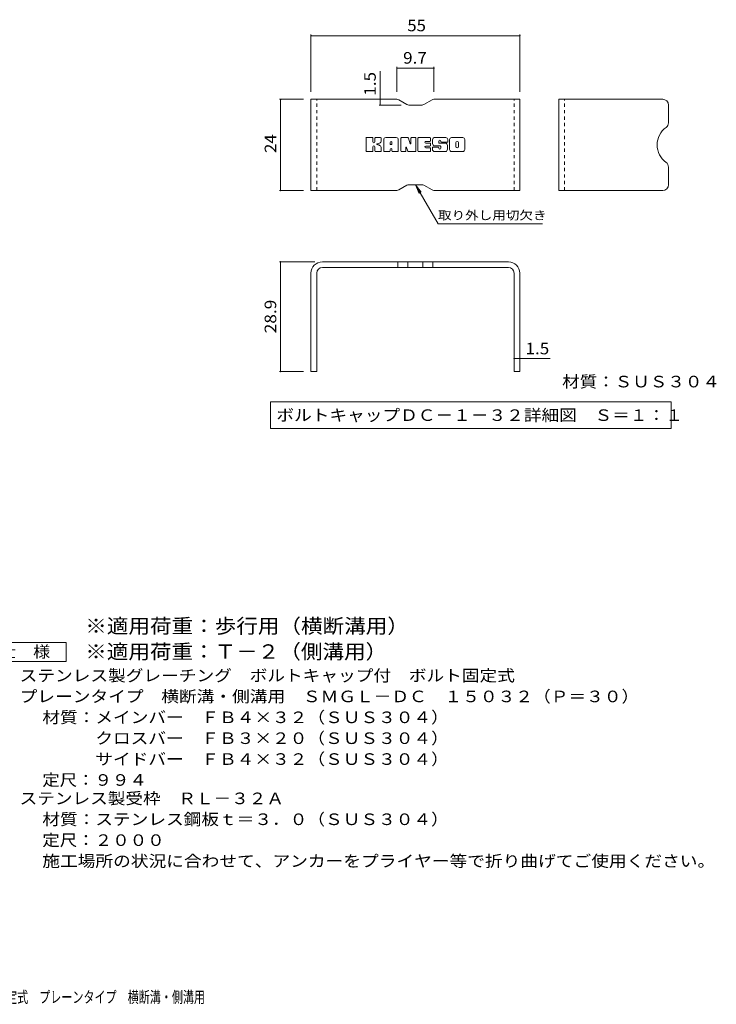
# Model space of a CAD drawing. Units: millimetres. Extents: x -2101 to 54647, y -2358 to 5388.
# Drawn here: x 9 to 1844, y -1316 to 1277 of the extents above; entities that cross this region are included whole.
import ezdxf

# ---------------------------------------------------------------- set-up
doc = ezdxf.new("R2010")
doc.units = ezdxf.units.MM
doc.header["$LTSCALE"] = 10
doc.linetypes.add('JWW_DASHED1', pattern=[1.693333, 0.846667, -0.846667])
for name, color, linetype in [('D-5', 7, 'Continuous'), ('F-3ﾚｲﾔ', 7, 'Continuous'), ('F-4ﾚｲﾔ', 7, 'Continuous'), ('F-5ﾚｲﾔ', 7, 'Continuous'), ('F-Fﾚｲﾔ', 7, 'Continuous')]:
    doc.layers.add(name, color=color, linetype=linetype)
doc.styles.add('ＭＳ ゴシック', font='txt', dxfattribs={"height": 1})

msp = doc.modelspace()

# ---------------------------------------------------------------- linework, layer by layer
at = {"layer": 'D-5', "color": 7, "linetype": 'Continuous', "lineweight": 9}
for p, q in [((-93.1, -363.1), (131.9, -363.1)), ((131.9, -363.1), (131.9, -413.1)), ((131.9, -413.1), (-93.1, -413.1))]:
    msp.add_line(p, q, dxfattribs=at)
at = {"layer": 'F-3ﾚｲﾔ', "color": 6, "linetype": 'Continuous', "lineweight": 9}
for p, q in [((776.5, 827.4), (776.5, 1067.4)), ((1002.9, 1067.4), (776.5, 1067.4)), ((1007.9, 1066.1), (1029.3, 1053.8)), ((1095.3, 1066.1), (1073.9, 1053.8)), ((1100.3, 1067.4), (1326.5, 1067.4)), ((1326.5, 827.4), (1326.5, 1067.4)), ((1429.1, 827.4), (1429.1, 1067.4)), ((1703.1, 1067.4), (1429.1, 1067.4)), ((1068.9, 1052.4), (1034.3, 1052.4)), ((1718.1, 1052.4), (1718.1, 1005.7)), ((1718.1, 842.4), (1718.1, 889.1)), ((1007.9, 828.8), (1029.3, 841.1)), ((1068.9, 842.4), (1034.3, 842.4)), ((1095.3, 828.8), (1073.9, 841.1)), ((1002.9, 827.4), (776.5, 827.4)), ((1100.3, 827.4), (1326.5, 827.4)), ((1703.1, 827.4), (1429.1, 827.4)), ((1296.5, 639.5), (806.5, 639.5)), ((1296.5, 624.5), (806.5, 624.5)), ((1005.6, 639.5), (1005.6, 624.5)), ((1031.6, 639.5), (1031.6, 624.5)), ((1071.4, 639.5), (1071.4, 624.5)), ((1097.4, 639.5), (1097.4, 624.5)), ((776.5, 609.5), (776.5, 350.5)), ((791.5, 609.5), (791.5, 350.5)), ((1311.5, 609.5), (1311.5, 350.5)), ((1326.5, 609.5), (1326.5, 350.5)), ((791.5, 350.5), (776.5, 350.5)), ((1326.5, 350.5), (1311.5, 350.5))]:
    msp.add_line(p, q, dxfattribs=at)
at = {"layer": 'F-3ﾚｲﾔ', "color": 6, "linetype": 'JWW_DASHED1', "lineweight": 9}
for p, q in [((791.5, 827.4), (791.5, 1067.4)), ((1311.5, 827.4), (1311.5, 1067.4)), ((1444.1, 827.4), (1444.1, 1067.4))]:
    msp.add_line(p, q, dxfattribs=at)
at = {"layer": 'F-3ﾚｲﾔ', "color": 6, "linetype": 'Continuous', "lineweight": 9}
for centre, radius, start, end in [((1002.9, 1057.4), 10, 60, 90), ((1100.3, 1057.4), 10, 90, 120), ((1703.1, 1052.4), 15, 0, 90), ((1034.3, 1062.4), 10, 240, 270), ((1068.9, 1062.4), 10, 270, 300), ((1744.8, 947.4), 56.7, 125.5487, 234.4513), ((1703.1, 1005.7), 15, 305.5487, 0), ((1703.1, 889.1), 15, 0, 54.4513), ((1034.3, 832.4), 10, 90, 120), ((1068.9, 832.4), 10, 60, 90), ((1703.1, 842.4), 15, 270, 0), ((1002.9, 837.4), 10, 270, 300), ((1100.3, 837.4), 10, 240, 270), ((806.5, 609.5), 30, 90, 180), ((806.5, 609.5), 15, 90, 180), ((1296.5, 609.5), 30, 0, 90), ((1296.5, 609.5), 15, 0, 90)]:
    msp.add_arc(centre, radius, start, end, dxfattribs=at)
at = {"layer": 'F-4ﾚｲﾔ', "color": 7, "linetype": 'Continuous', "lineweight": 9}
for p, q in [((776.5, 1238), (776.5, 1087.4)), ((776.5, 1235), (1326.5, 1235)), ((1326.5, 1238), (1326.5, 1087.4)), ((958.8, 1067.4), (958.8, 1141.9)), ((1002.9, 1152.7), (1002.9, 1087.4)), ((1002.9, 1149.7), (1100.3, 1149.7)), ((1100.3, 1152.7), (1100.3, 1087.4)), ((693.6, 1067.4), (756.5, 1067.4)), ((696.6, 827.4), (696.6, 1067.4)), ((958.8, 1067.4), (958.8, 1052.4)), ((955.8, 1052.4), (1014.3, 1052.4)), ((693.6, 827.4), (756.5, 827.4)), ((693.6, 639.5), (786.5, 639.5)), ((696.6, 350.5), (696.6, 639.5)), ((861, 624.5), (854.6, 624.5)), ((1242, 624.5), (1248.4, 624.5)), ((791.5, 569.3), (791.5, 567.4)), ((1311.5, 569.3), (1311.5, 567.4)), ((1311.5, 385.2), (1326.5, 385.2)), ((1326.5, 385.2), (1406.5, 385.2)), ((693.6, 350.5), (756.5, 350.5))]:
    msp.add_line(p, q, dxfattribs=at)
at = {"layer": 'F-4ﾚｲﾔ', "color": 7, "linetype": 'Continuous', "lineweight": 9, "const_width": 2}
for points in [[(777.5, 1235, 0.414214), (776.5, 1236, 0.414214), (775.5, 1235, 0.414214), (776.5, 1234, 0.414214)], [(1327.5, 1235, 0.414214), (1326.5, 1236, 0.414214), (1325.5, 1235, 0.414214), (1326.5, 1234, 0.414214)], [(1003.9, 1149.7, 0.414214), (1002.9, 1150.7, 0.414214), (1001.9, 1149.7, 0.414214), (1002.9, 1148.7, 0.414214)], [(1101.3, 1149.7, 0.414214), (1100.3, 1150.7, 0.414214), (1099.3, 1149.7, 0.414214), (1100.3, 1148.7, 0.414214)], [(697.6, 1067.4, 0.414214), (696.6, 1068.4, 0.414214), (695.6, 1067.4, 0.414214), (696.6, 1066.4, 0.414214)], [(959.8, 1067.4, 0.414214), (958.8, 1068.4, 0.414214), (957.8, 1067.4, 0.414214), (958.8, 1066.4, 0.414214)], [(959.8, 1052.4, 0.414214), (958.8, 1053.4, 0.414214), (957.8, 1052.4, 0.414214), (958.8, 1051.4, 0.414214)], [(697.6, 827.4, 0.414214), (696.6, 828.4, 0.414214), (695.6, 827.4, 0.414214), (696.6, 826.4, 0.414214)], [(697.6, 639.5, 0.414214), (696.6, 640.5, 0.414214), (695.6, 639.5, 0.414214), (696.6, 638.5, 0.414214)], [(1312.5, 385.2, 0.414214), (1311.5, 386.2, 0.414214), (1310.5, 385.2, 0.414214), (1311.5, 384.2, 0.414214)], [(1327.5, 385.2, 0.414214), (1326.5, 386.2, 0.414214), (1325.5, 385.2, 0.414214), (1326.5, 384.2, 0.414214)], [(697.6, 350.5, 0.414214), (696.6, 351.5, 0.414214), (695.6, 350.5, 0.414214), (696.6, 349.5, 0.414214)]]:
    msp.add_lwpolyline(points, format="xyb", close=True, dxfattribs=at)
at = {"layer": 'F-5ﾚｲﾔ', "color": 7, "linetype": 'Continuous', "lineweight": 9}
for p, q in [((1051.6, 842.4), (1061.2, 819.3)), ((1051.6, 842.4), (1066.8, 822.6)), ((1051.6, 842.4), (1111.1, 739.4)), ((1386.1, 739.4), (1111.1, 739.4)), ((669.8, 270.7), (669.8, 200.7)), ((669.8, 270.7), (1725.2, 270.7)), ((1725.2, 270.7), (1725.2, 200.7)), ((669.8, 200.7), (1725.2, 200.7))]:
    msp.add_line(p, q, dxfattribs=at)
at = {"layer": 'F-Fﾚｲﾔ', "color": 7, "linetype": 'Continuous', "lineweight": 9}
for p, q in [((921.4, 931.4), (921.4, 965)), ((938.2, 966.5), (922.9, 966.5)), ((939.8, 965), (939.8, 955.7)), ((944.8, 965), (944.8, 955.7)), ((959.8, 966.5), (946.4, 966.5)), ((961.4, 965), (961.4, 957.2)), ((968.1, 931.4), (968.1, 961.3)), ((1001.2, 966.5), (973.3, 966.5)), ((1006.5, 931.4), (1006.5, 961.3)), ((1013.2, 965), (1013.2, 931.4)), ((1014.8, 966.5), (1031.8, 966.5)), ((1033.3, 965.5), (1038.1, 950.5)), ((1039.7, 965), (1039.7, 950.8)), ((1041.3, 966.5), (1051.5, 966.5)), ((1053, 965), (1053, 931.4)), ((1058.1, 931.4), (1058.1, 965)), ((1059.7, 966.5), (1089.9, 966.5)), ((1091.5, 958.2), (1091.5, 965)), ((1131.3, 966.5), (1100.8, 966.5)), ((1136.6, 961.3), (1136.6, 954.8)), ((1141.6, 935.1), (1141.6, 961.3)), ((1176.4, 966.5), (1146.9, 966.5)), ((1181.6, 961.3), (1181.6, 935.1)), ((939.8, 931.4), (939.8, 942.3)), ((944.7, 931.4), (944.7, 942.3)), ((961.4, 931.4), (961.4, 940.7)), ((984.7, 948.6), (984.7, 954)), ((984.7, 931.4), (984.7, 935.6)), ((989.3, 948.1), (985.2, 948.1)), ((989.8, 948.6), (989.8, 954)), ((989.8, 931.4), (989.8, 935.6)), ((1026.4, 931.4), (1026.4, 940.5)), ((1031.2, 931), (1028.3, 940.8)), ((1089.9, 956.6), (1078.7, 956.6)), ((1089.9, 952.2), (1078.7, 952.2)), ((1089.9, 944.2), (1078.7, 944.2)), ((1089.8, 939.9), (1078.7, 939.9)), ((1091.4, 931.4), (1091.4, 938.3)), ((1091.5, 945.7), (1091.5, 950.7)), ((1096.5, 940), (1096.5, 935.1)), ((1098.1, 941.6), (1111.6, 941.6)), ((1116.6, 944.9), (1100.8, 944.9)), ((1113.1, 953.1), (1113.1, 957.3)), ((1113.2, 940), (1113.2, 938.9)), ((1114.7, 951.5), (1132.3, 951.5)), ((1118.2, 943.3), (1118.2, 938.9)), ((1118.3, 956.3), (1118.3, 957.3)), ((1119.9, 954.8), (1136.6, 954.8)), ((1158.4, 943.1), (1158.4, 953.3)), ((1164.8, 943.1), (1164.8, 953.3)), ((922.9, 929.9), (938.2, 929.9)), ((946.3, 929.9), (959.9, 929.9)), ((983.1, 929.9), (969.6, 929.9)), ((991.4, 929.9), (1004.9, 929.9)), ((1024.8, 929.9), (1014.8, 929.9)), ((1051.5, 929.9), (1032.7, 929.9)), ((1059.7, 929.9), (1089.8, 929.9)), ((1132.3, 929.9), (1101.8, 929.9)), ((1176.4, 929.9), (1146.9, 929.9))]:
    msp.add_line(p, q, dxfattribs=at)
for centre, radius, start, end in [((922.9, 965), 1.57, 90, 180), ((938.2, 965), 1.57, 0, 90), ((946.4, 965), 1.57, 90, 180), ((959.8, 965), 1.57, 0, 90), ((973.3, 961.3), 5.24, 90, 180), ((1001.2, 961.3), 5.24, 0, 90), ((1014.8, 965), 1.57, 90, 180), ((1031.8, 965), 1.57, 17.7564, 90), ((1041.3, 965), 1.57, 90, 180), ((1051.5, 965), 1.57, 0, 90), ((1059.7, 965), 1.57, 90, 180), ((1089.9, 965), 1.57, 0, 90), ((1120.3, 955.7), 23.8, 157.1011, 202.8989), ((1100.8, 963.9), 2.62, 90, 157.1011), ((1115.7, 957.3), 2.59, 0, 180), ((1131.3, 961.3), 5.24, 0, 90), ((1146.9, 961.3), 5.24, 90, 180), ((1176.4, 961.3), 5.24, 0, 90), ((942.3, 955.7), 2.51, 180, 0), ((942.3, 942.3), 2.49, 0, 180), ((950.6, 949), 0.878, 97.3317, 266.5718), ((947.6, 972.3), 22.6, 277.3317, 299.4207), ((949.6, 931.7), 16.4, 53.7199, 86.5718), ((956.2, 957.2), 5.24, 299.4207, 0), ((956.2, 940.7), 5.24, 0, 53.7199), ((987.3, 954), 2.55, 0, 180), ((985.2, 948.6), 0.524, 180, 270), ((987.3, 935.6), 2.55, 0, 180), ((989.3, 948.6), 0.524, 270, 0), ((1027.4, 940.5), 1.01, 16.4888, 180), ((1038.9, 950.8), 0.827, 197.7564, 0), ((1078.7, 954.4), 2.2, 90, 270), ((1078.7, 942), 2.14, 90, 270), ((1089.8, 938.3), 1.57, 0, 90), ((1089.9, 958.2), 1.57, 270, 0), ((1089.9, 950.7), 1.57, 0, 90), ((1089.9, 945.7), 1.57, 270, 0), ((1098.1, 940), 1.57, 90, 180), ((1101.8, 935.1), 5.24, 180, 270), ((1100.8, 947.5), 2.62, 202.8989, 270), ((1111.6, 940), 1.57, 0, 90), ((1114.7, 953.1), 1.57, 180, 270), ((1115.7, 938.9), 2.5, 180, 0), ((1116.6, 943.3), 1.57, 0, 90), ((1119.9, 956.3), 1.57, 180, 270), ((1132.3, 948.9), 2.62, 22.908, 90), ((1112.8, 940.7), 23.7, 337.092, 22.908), ((1146.9, 935.1), 5.24, 180, 270), ((1161.6, 953.3), 3.21, 0, 180), ((1161.6, 943.1), 3.21, 180, 0), ((1176.4, 935.1), 5.24, 270, 0), ((922.9, 931.4), 1.57, 180, 270), ((938.2, 931.4), 1.57, 270, 0), ((946.3, 931.4), 1.57, 180, 270), ((959.9, 931.4), 1.57, 270, 0), ((969.6, 931.4), 1.57, 180, 270), ((983.1, 931.4), 1.57, 270, 0), ((991.4, 931.4), 1.57, 180, 270), ((1004.9, 931.4), 1.57, 270, 0), ((1014.8, 931.4), 1.57, 180, 270), ((1024.8, 931.4), 1.57, 270, 0), ((1032.7, 931.4), 1.57, 196.4888, 270), ((1051.5, 931.4), 1.57, 270, 0), ((1059.7, 931.4), 1.57, 180, 270), ((1089.8, 931.4), 1.57, 270, 0), ((1132.3, 932.5), 2.62, 270, 337.092)]:
    msp.add_arc(centre, radius, start, end, dxfattribs=at)

# ---------------------------------------------------------------- texts
at = {"layer": 'D-5', "color": 3, "linetype": 'Continuous', "lineweight": 9, "style": 'ＭＳ ゴシック'}
for s, width, p in [('※適用荷重：歩行用（横断溝用）', 1.093333, (181.9, -338.6)), ('※適用荷重：Ｔ－２（側溝用）', 1.092857, (181.9, -406))]:
    msp.add_text(s, height=38.1, dxfattribs=dict(at, width=width)).set_placement(p)
at = {"layer": 'D-5', "color": 2, "linetype": 'Continuous', "lineweight": 9, "style": 'ＭＳ ゴシック'}
for s, width, p in [('仕\u3000様', 1.083333, (-45.6, -402.4)), ('ステンレス製グレーチング\u3000ボルトキャップ付\u3000ボルト固定式', 1.120536, (9, -465.3)), ('プレーンタイプ\u3000横断溝・側溝用\u3000ＳＭＧＬ－ＤＣ\u3000１５０３２（Ｐ＝３０）', 1.121429, (9, -520.3)), ('材質：メインバー\u3000ＦＢ４×３２（ＳＵＳ３０４）', 1.119565, (68.7, -575.3)), ('\u3000\u3000\u3000クロスバー\u3000ＦＢ３×２０（ＳＵＳ３０４）', 1.119565, (68.7, -630.3)), ('定尺：９９４', 1.104167, (68.7, -740.3)), ('ステンレス製受枠\u3000ＲＬ－３２Ａ', 1.116667, (9, -788.8)), ('材質：ステンレス鋼板ｔ＝３．０（ＳＵＳ３０４）', 1.119565, (68.7, -843.8)), ('定尺：２０００', 1.107143, (68.7, -898.8)), ('施工場所の状況に合わせて、アンカーをプライヤー等で折り曲げてご使用ください。', 1.121711, (68.7, -953.8))]:
    msp.add_text(s, height=30.48, dxfattribs=dict(at, width=width)).set_placement(p)
at = {"layer": 'D-5', "color": 2, "linetype": 'Continuous', "lineweight": 9, "style": 'ＭＳ ゴシック', "width": 1.119565}
msp.add_text('\u3000\u3000\u3000サイドバー\u3000ＦＢ４×３２（ＳＵＳ３０４）', height=30.48, rotation=0, dxfattribs=at).set_placement((68.7, -685.3))
at = {"layer": 'F-4ﾚｲﾔ', "color": 2, "linetype": 'Continuous', "lineweight": 211, "style": 'ＭＳ ゴシック'}
for s, width, p in [('55', 1.0625, (1030.2, 1246.6)), ('9.7', 1.083333, (1019.1, 1161.3)), ('1.5', 1.083333, (1341.5, 395.9))]:
    msp.add_text(s, height=30.48, dxfattribs=dict(at, width=width)).set_placement(p)
for s, width, p in [('1.5', 1.083333, (947.1, 1076.9)), ('24', 1.0625, (684.9, 926.2)), ('28.9', 1.09375, (684.9, 451.3))]:
    msp.add_text(s, height=30.48, rotation=90, dxfattribs=dict(at, width=width)).set_placement(p)
at = {"layer": 'F-5ﾚｲﾔ', "color": 7, "linetype": 'Continuous', "lineweight": 9, "style": 'ＭＳ ゴシック', "width": 1.145833}
msp.add_text('取り外し用切欠き', height=22.86, dxfattribs=at).set_placement((1111.1, 750.6))
at = {"layer": 'F-5ﾚｲﾔ', "color": 2, "linetype": 'Continuous', "lineweight": 211, "style": 'ＭＳ ゴシック'}
for s, width, p in [('材質：ＳＵＳ３０４', 1.111111, (1438, 308.8)), ('ボルトキャップＤＣ－１－３２詳細図\u3000Ｓ＝１：１', 1.119565, (685.4, 220.4))]:
    msp.add_text(s, height=30.48, dxfattribs=dict(at, width=width)).set_placement(p)
at = {"layer": 'F-5ﾚｲﾔ', "color": 2, "linetype": 'Continuous', "lineweight": 9, "style": 'ＭＳ ゴシック', "width": 0.7}
msp.add_text('ステンレス製グレーチング\u3000ボルトキャップ付\u3000ボルト固定式\u3000プレーンタイプ\u3000横断溝・側溝用', height=30.48, dxfattribs=at).set_placement((-783.4, -1312.1))

doc.saveas('drawing.dxf')
